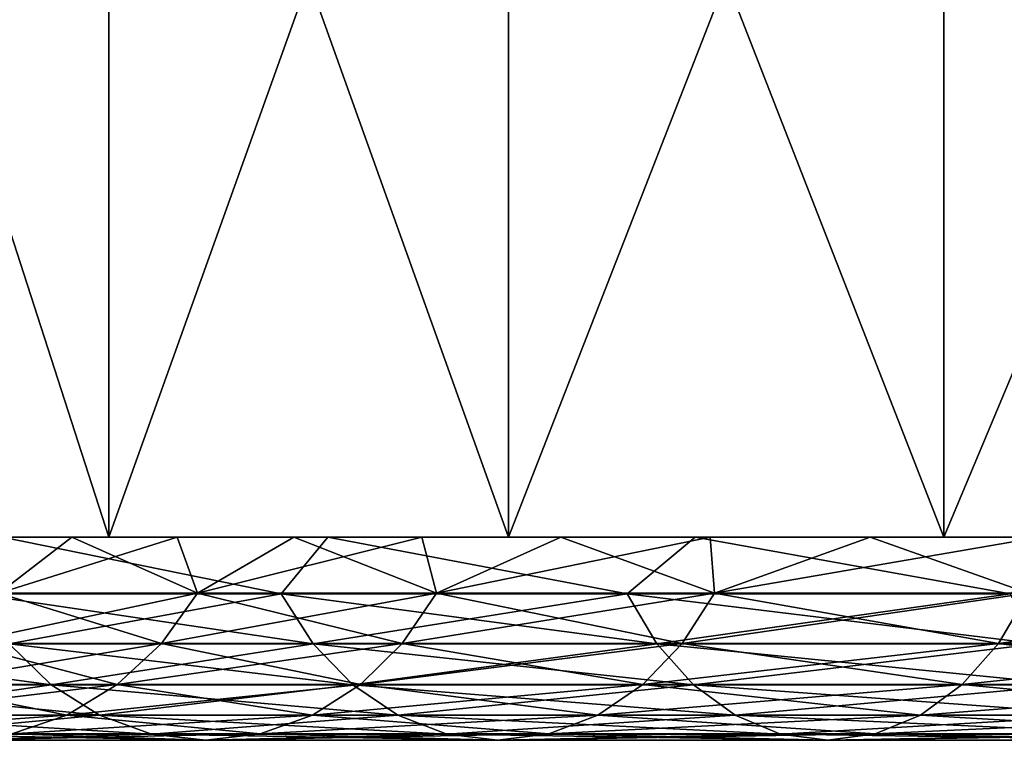
# Model space of a CAD drawing. Units: millimetres. Extents: x -26 to 26, y -6 to 154.
# Drawn here: x -20 to -16, y -6 to -3 of the extents above; entities that cross this region are included whole.
import ezdxf

# ---------------------------------------------------------------- set-up
doc = ezdxf.new("R2010")
doc.units = ezdxf.units.MM
doc.header["$LTSCALE"] = 65.185185
for name, color, linetype in [('33', 7, 'CONTINUOUS'), ('34', 7, 'CONTINUOUS'), ('36', 7, 'CONTINUOUS'), ('42', 7, 'CONTINUOUS'), ('43', 7, 'CONTINUOUS'), ('44', 7, 'CONTINUOUS')]:
    doc.layers.add(name, color=color, linetype=linetype)

msp = doc.modelspace()

# ---------------------------------------------------------------- linework, layer by layer
at = {"layer": '33', "color": 7, "linetype": 'CONTINUOUS', "true_color": 0xaaaaaa}
for points in [[(-22.3197, -5, -13.3354), (-21.0344, -5, -15.2824), (-18.6962, -5, -14.7029), (-22.3197, -5, -13.3354)], [(-20.0091, -5, -12.8591), (-22.3197, -5, -13.3354), (-18.6962, -5, -14.7029), (-20.0091, -5, -12.8591)], [(-21.0344, -5, 15.2824), (-22.3197, -5, 13.3354), (-18.6962, -5, 14.7029), (-21.0344, -5, 15.2824)], [(-18.6962, -5, 14.7029), (-22.3197, -5, 13.3354), (-20.0091, -5, 12.8591), (-18.6962, -5, 14.7029)], [(-21.0344, -5, -15.2824), (-19.5799, -5, -17.1064), (-17.2139, -5, -16.4135), (-21.0344, -5, -15.2824)], [(-18.6962, -5, -14.7029), (-21.0344, -5, -15.2824), (-17.2139, -5, -16.4135), (-18.6962, -5, -14.7029)], [(-19.5799, -5, 17.1064), (-21.0344, -5, 15.2824), (-17.2139, -5, 16.4135), (-19.5799, -5, 17.1064)], [(-17.2139, -5, 16.4135), (-21.0344, -5, 15.2824), (-18.6962, -5, 14.7029), (-17.2139, -5, 16.4135)], [(-19.5799, -5, -17.1064), (-17.9676, -5, -18.7927), (-15.5758, -5, -17.9754), (-19.5799, -5, -17.1064)], [(-17.2139, -5, -16.4135), (-19.5799, -5, -17.1064), (-15.5758, -5, -17.9754), (-17.2139, -5, -16.4135)], [(-17.9676, -5, 18.7927), (-19.5799, -5, 17.1064), (-15.5758, -5, 17.9754), (-17.9676, -5, 18.7927)], [(-15.5758, -5, 17.9754), (-19.5799, -5, 17.1064), (-17.2139, -5, 16.4135), (-15.5758, -5, 17.9754)], [(-17.9676, -5, -18.7927), (-16.2107, -5, -20.3276), (-13.7966, -5, -19.3746), (-17.9676, -5, -18.7927)], [(-15.5758, -5, -17.9754), (-17.9676, -5, -18.7927), (-13.7966, -5, -19.3746), (-15.5758, -5, -17.9754)], [(-16.2107, -5, 20.3276), (-17.9676, -5, 18.7927), (-13.7966, -5, 19.3746), (-16.2107, -5, 20.3276)], [(-13.7966, -5, 19.3746), (-17.9676, -5, 18.7927), (-15.5758, -5, 17.9754), (-13.7966, -5, 19.3746)], [(-16.2107, -5, -20.3276), (-14.3233, -5, -21.6989), (-11.8924, -5, -20.5983), (-16.2107, -5, -20.3276)], [(-13.7966, -5, -19.3746), (-16.2107, -5, -20.3276), (-11.8924, -5, -20.5983), (-13.7966, -5, -19.3746)], [(-14.3233, -5, 21.6989), (-16.2107, -5, 20.3276), (-9.8806, -5, 21.6355), (-14.3233, -5, 21.6989)], [(-9.8806, -5, 21.6355), (-16.2107, -5, 20.3276), (-11.8924, -5, 20.5983), (-9.8806, -5, 21.6355)], [(-11.8924, -5, 20.5983), (-16.2107, -5, 20.3276), (-13.7966, -5, 19.3746), (-11.8924, -5, 20.5983)]]:
    msp.add_3dface(points, dxfattribs=at)
at = {"layer": '34', "color": 7, "linetype": 'CONTINUOUS', "true_color": 0xaaaaaa}
for points in [[(-21.0344, -5, 15.2824), (-19.5799, -5, 17.1064), (-21.0344, -0.5, 15.2824), (-21.0344, -5, 15.2824)], [(-21.0344, -0.5, 15.2824), (-19.5799, -5, 17.1064), (-19.5799, -0.5, 17.1064), (-21.0344, -0.5, 15.2824)], [(-19.5799, -5, 17.1064), (-17.9676, -5, 18.7927), (-19.5799, -0.5, 17.1064), (-19.5799, -5, 17.1064)], [(-19.5799, -0.5, 17.1064), (-17.9676, -5, 18.7927), (-17.9676, -0.5, 18.7927), (-19.5799, -0.5, 17.1064)], [(-17.9676, -5, 18.7927), (-16.2107, -5, 20.3276), (-17.9676, -0.5, 18.7927), (-17.9676, -5, 18.7927)], [(-17.9676, -0.5, 18.7927), (-16.2107, -5, 20.3276), (-16.2107, -0.5, 20.3276), (-17.9676, -0.5, 18.7927)], [(-16.2107, -5, 20.3276), (-14.3233, -5, 21.6989), (-16.2107, -0.5, 20.3276), (-16.2107, -5, 20.3276)], [(-16.2107, -0.5, 20.3276), (-14.3233, -5, 21.6989), (-14.3233, -0.5, 21.6989), (-16.2107, -0.5, 20.3276)]]:
    msp.add_3dface(points, dxfattribs=at)
at = {"layer": '36', "color": 7, "linetype": 'CONTINUOUS', "true_color": 0xaaaaaa}
for points in [[(-19.5799, -5, -17.1064), (-21.0344, -5, -15.2824), (-19.5799, -0.5, -17.1064), (-19.5799, -5, -17.1064)], [(-19.5799, -0.5, -17.1064), (-21.0344, -5, -15.2824), (-21.0344, -0.5, -15.2824), (-19.5799, -0.5, -17.1064)], [(-17.9676, -5, -18.7927), (-19.5799, -5, -17.1064), (-17.9676, -0.5, -18.7927), (-17.9676, -5, -18.7927)], [(-17.9676, -0.5, -18.7927), (-19.5799, -5, -17.1064), (-19.5799, -0.5, -17.1064), (-17.9676, -0.5, -18.7927)], [(-16.2107, -5, -20.3276), (-17.9676, -5, -18.7927), (-16.2107, -0.5, -20.3276), (-16.2107, -5, -20.3276)], [(-16.2107, -0.5, -20.3276), (-17.9676, -5, -18.7927), (-17.9676, -0.5, -18.7927), (-16.2107, -0.5, -20.3276)], [(-14.3233, -5, -21.6989), (-16.2107, -5, -20.3276), (-14.3233, -0.5, -21.6989), (-14.3233, -5, -21.6989)], [(-14.3233, -0.5, -21.6989), (-16.2107, -5, -20.3276), (-16.2107, -0.5, -20.3276), (-14.3233, -0.5, -21.6989)]]:
    msp.add_3dface(points, dxfattribs=at)
at = {"layer": '42', "color": 7, "linetype": 'CONTINUOUS', "true_color": 0xaaaaaa}
for points in [[(-21.3294, -5, 1.0478), (-21.3551, -5), (21.3294, -5, 1.0478), (-21.3294, -5, 1.0478)], [(21.3294, -5, 1.0478), (-21.3551, -5), (21.3551, -5), (21.3294, -5, 1.0478)], [(21.3551, -5), (-21.3551, -5), (-21.3294, -5, -1.0478), (21.3551, -5)], [(-21.2523, -5, 2.0932), (-21.3294, -5, 1.0478), (21.2523, -5, 2.0932), (-21.2523, -5, 2.0932)], [(21.2523, -5, 2.0932), (-21.3294, -5, 1.0478), (21.3294, -5, 1.0478), (21.2523, -5, 2.0932)], [(21.3294, -5, -1.0478), (21.3551, -5), (-21.3294, -5, -1.0478), (21.3294, -5, -1.0478)], [(-21.2523, -5, -2.0932), (21.3294, -5, -1.0478), (-21.3294, -5, -1.0478), (-21.2523, -5, -2.0932)], [(-21.124, -5, 3.1334), (-21.2523, -5, 2.0932), (21.124, -5, 3.1334), (-21.124, -5, 3.1334)], [(21.124, -5, 3.1334), (-21.2523, -5, 2.0932), (21.2523, -5, 2.0932), (21.124, -5, 3.1334)], [(21.2523, -5, -2.0932), (21.3294, -5, -1.0478), (-21.2523, -5, -2.0932), (21.2523, -5, -2.0932)], [(-21.124, -5, -3.1334), (21.2523, -5, -2.0932), (-21.2523, -5, -2.0932), (-21.124, -5, -3.1334)], [(-20.9448, -5, 4.1662), (-21.124, -5, 3.1334), (20.9448, -5, 4.1662), (-20.9448, -5, 4.1662)], [(20.9448, -5, 4.1662), (-21.124, -5, 3.1334), (21.124, -5, 3.1334), (20.9448, -5, 4.1662)], [(21.124, -5, -3.1334), (21.2523, -5, -2.0932), (-21.124, -5, -3.1334), (21.124, -5, -3.1334)], [(-20.9448, -5, -4.1662), (21.124, -5, -3.1334), (-21.124, -5, -3.1334), (-20.9448, -5, -4.1662)], [(-20.7151, -5, 5.1889), (-20.9448, -5, 4.1662), (20.7151, -5, 5.1889), (-20.7151, -5, 5.1889)], [(20.7151, -5, 5.1889), (-20.9448, -5, 4.1662), (20.9448, -5, 4.1662), (20.7151, -5, 5.1889)], [(20.9448, -5, -4.1662), (21.124, -5, -3.1334), (-20.9448, -5, -4.1662), (20.9448, -5, -4.1662)], [(-20.7151, -5, -5.1889), (20.9448, -5, -4.1662), (-20.9448, -5, -4.1662), (-20.7151, -5, -5.1889)], [(-20.4356, -5, 6.199), (-20.7151, -5, 5.1889), (20.4356, -5, 6.199), (-20.4356, -5, 6.199)], [(20.4356, -5, 6.199), (-20.7151, -5, 5.1889), (20.7151, -5, 5.1889), (20.4356, -5, 6.199)], [(20.7151, -5, -5.1889), (20.9448, -5, -4.1662), (-20.7151, -5, -5.1889), (20.7151, -5, -5.1889)], [(-20.4356, -5, -6.199), (20.7151, -5, -5.1889), (-20.7151, -5, -5.1889), (-20.4356, -5, -6.199)], [(-20.1068, -5, 7.1943), (-20.4356, -5, 6.199), (20.1068, -5, 7.1943), (-20.1068, -5, 7.1943)], [(20.1068, -5, 7.1943), (-20.4356, -5, 6.199), (20.4356, -5, 6.199), (20.1068, -5, 7.1943)], [(20.4356, -5, -6.199), (20.7151, -5, -5.1889), (-20.4356, -5, -6.199), (20.4356, -5, -6.199)], [(-20.1068, -5, -7.1943), (20.4356, -5, -6.199), (-20.4356, -5, -6.199), (-20.1068, -5, -7.1943)], [(-19.7295, -5, 8.1723), (-20.1068, -5, 7.1943), (19.7295, -5, 8.1723), (-19.7295, -5, 8.1723)], [(19.7295, -5, 8.1723), (-20.1068, -5, 7.1943), (20.1068, -5, 7.1943), (19.7295, -5, 8.1723)], [(20.1068, -5, -7.1943), (20.4356, -5, -6.199), (-20.1068, -5, -7.1943), (20.1068, -5, -7.1943)], [(-19.7295, -5, -8.1723), (20.1068, -5, -7.1943), (-20.1068, -5, -7.1943), (-19.7295, -5, -8.1723)], [(-19.3048, -5, 9.1305), (-19.7295, -5, 8.1723), (19.3048, -5, 9.1305), (-19.3048, -5, 9.1305)], [(19.3048, -5, 9.1305), (-19.7295, -5, 8.1723), (19.7295, -5, 8.1723), (19.3048, -5, 9.1305)], [(19.7295, -5, -8.1723), (20.1068, -5, -7.1943), (-19.7295, -5, -8.1723), (19.7295, -5, -8.1723)], [(-19.3048, -5, -9.1305), (19.7295, -5, -8.1723), (-19.7295, -5, -8.1723), (-19.3048, -5, -9.1305)], [(-18.8335, -5, 10.0667), (-19.3048, -5, 9.1305), (18.8335, -5, 10.0667), (-18.8335, -5, 10.0667)], [(18.8335, -5, 10.0667), (-19.3048, -5, 9.1305), (19.3048, -5, 9.1305), (18.8335, -5, 10.0667)], [(19.3048, -5, -9.1305), (19.7295, -5, -8.1723), (-19.3048, -5, -9.1305), (19.3048, -5, -9.1305)], [(-18.8335, -5, -10.0667), (19.3048, -5, -9.1305), (-19.3048, -5, -9.1305), (-18.8335, -5, -10.0667)], [(-18.3169, -5, 10.9787), (-18.8335, -5, 10.0667), (18.3169, -5, 10.9787), (-18.3169, -5, 10.9787)], [(18.3169, -5, 10.9787), (-18.8335, -5, 10.0667), (18.8335, -5, 10.0667), (18.3169, -5, 10.9787)], [(18.8335, -5, -10.0667), (19.3048, -5, -9.1305), (-18.8335, -5, -10.0667), (18.8335, -5, -10.0667)], [(-18.3169, -5, -10.9787), (18.8335, -5, -10.0667), (-18.8335, -5, -10.0667), (-18.3169, -5, -10.9787)], [(-17.7561, -5, 11.8642), (-18.3169, -5, 10.9787), (17.7561, -5, 11.8642), (-17.7561, -5, 11.8642)], [(17.7561, -5, 11.8642), (-18.3169, -5, 10.9787), (18.3169, -5, 10.9787), (17.7561, -5, 11.8642)], [(18.3169, -5, -10.9787), (18.8335, -5, -10.0667), (-18.3169, -5, -10.9787), (18.3169, -5, -10.9787)], [(-17.7561, -5, -11.8642), (18.3169, -5, -10.9787), (-18.3169, -5, -10.9787), (-17.7561, -5, -11.8642)], [(-17.1526, -5, 12.7212), (-17.7561, -5, 11.8642), (17.1526, -5, 12.7212), (-17.1526, -5, 12.7212)], [(17.1526, -5, 12.7212), (-17.7561, -5, 11.8642), (17.7561, -5, 11.8642), (17.1526, -5, 12.7212)], [(17.7561, -5, -11.8642), (18.3169, -5, -10.9787), (-17.7561, -5, -11.8642), (17.7561, -5, -11.8642)], [(-17.1526, -5, -12.7212), (17.7561, -5, -11.8642), (-17.7561, -5, -11.8642), (-17.1526, -5, -12.7212)], [(-16.5077, -5, 13.5475), (-17.1526, -5, 12.7212), (16.5077, -5, 13.5475), (-16.5077, -5, 13.5475)], [(16.5077, -5, 13.5475), (-17.1526, -5, 12.7212), (17.1526, -5, 12.7212), (16.5077, -5, 13.5475)], [(17.1526, -5, -12.7212), (17.7561, -5, -11.8642), (-17.1526, -5, -12.7212), (17.1526, -5, -12.7212)], [(-16.5077, -5, -13.5475), (17.1526, -5, -12.7212), (-17.1526, -5, -12.7212), (-16.5077, -5, -13.5475)], [(-15.8231, -5, 14.3412), (-16.5077, -5, 13.5475), (15.8231, -5, 14.3412), (-15.8231, -5, 14.3412)], [(15.8231, -5, 14.3412), (-16.5077, -5, 13.5475), (16.5077, -5, 13.5475), (15.8231, -5, 14.3412)], [(16.5077, -5, -13.5475), (17.1526, -5, -12.7212), (-16.5077, -5, -13.5475), (16.5077, -5, -13.5475)], [(-15.8231, -5, -14.3412), (16.5077, -5, -13.5475), (-16.5077, -5, -13.5475), (-15.8231, -5, -14.3412)]]:
    msp.add_3dface(points, dxfattribs=at)
at = {"layer": '43', "color": 7, "linetype": 'CONTINUOUS', "true_color": 0x323232}
for points in [[(-20.1203, -5.2293, -12.4579), (-20.0091, -5, -12.8591), (-18.885, -5.2293, -14.2613), (-20.1203, -5.2293, -12.4579)], [(-19.7295, -5, -8.1723), (-20.1068, -5, -7.1943), (-20.0237, -5.2271, -7.7572), (-19.7295, -5, -8.1723)], [(-19.2225, -5.2271, -9.5717), (-19.7295, -5, -8.1723), (-20.0237, -5.2271, -7.7572), (-19.2225, -5.2271, -9.5717)], [(-20.0091, -5, -12.8591), (-18.6962, -5, -14.7029), (-18.885, -5.2293, -14.2613), (-20.0091, -5, -12.8591)], [(-19.3048, -5, -9.1305), (-19.7295, -5, -8.1723), (-19.2225, -5.2271, -9.5717), (-19.3048, -5, -9.1305)], [(-18.8335, -5, -10.0667), (-19.3048, -5, -9.1305), (-19.2225, -5.2271, -9.5717), (-18.8335, -5, -10.0667)], [(-18.2573, -5.2271, -11.3045), (-18.8335, -5, -10.0667), (-19.2225, -5.2271, -9.5717), (-18.2573, -5.2271, -11.3045)], [(-18.885, -5.2293, -14.2613), (-18.6962, -5, -14.7029), (-17.4885, -5.2293, -15.9429), (-18.885, -5.2293, -14.2613)], [(-18.3169, -5, -10.9787), (-18.8335, -5, -10.0667), (-18.2573, -5.2271, -11.3045), (-18.3169, -5, -10.9787)], [(-18.6962, -5, -14.7029), (-17.2139, -5, -16.4135), (-17.4885, -5.2293, -15.9429), (-18.6962, -5, -14.7029)], [(-17.7561, -5, -11.8642), (-18.3169, -5, -10.9787), (-18.2573, -5.2271, -11.3045), (-17.7561, -5, -11.8642)], [(-17.1364, -5.2271, -12.9408), (-17.7561, -5, -11.8642), (-18.2573, -5.2271, -11.3045), (-17.1364, -5.2271, -12.9408)], [(-17.1526, -5, -12.7212), (-17.7561, -5, -11.8642), (-17.1364, -5.2271, -12.9408), (-17.1526, -5, -12.7212)], [(-17.4885, -5.2293, -15.9429), (-17.2139, -5, -16.4135), (-15.9429, -5.2293, -17.4885), (-17.4885, -5.2293, -15.9429)], [(-17.2139, -5, -16.4135), (-15.5758, -5, -17.9754), (-15.9429, -5.2293, -17.4885), (-17.2139, -5, -16.4135)], [(-16.5077, -5, -13.5475), (-17.1526, -5, -12.7212), (-17.1364, -5.2271, -12.9408), (-16.5077, -5, -13.5475)], [(-15.8693, -5.2271, -14.4668), (-16.5077, -5, -13.5475), (-17.1364, -5.2271, -12.9408), (-15.8693, -5.2271, -14.4668)], [(-15.8231, -5, -14.3412), (-16.5077, -5, -13.5475), (-15.8693, -5.2271, -14.4668), (-15.8231, -5, -14.3412)], [(-19.368, -5.4289, -9.6441), (-20.0237, -5.2271, -7.7572), (-20.1753, -5.4289, -7.8159), (-19.368, -5.4289, -9.6441)], [(-20.1203, -5.2293, -12.4579), (-18.885, -5.2293, -14.2613), (-19.9817, -5.4307, -12.3721), (-20.1203, -5.2293, -12.4579)], [(-19.2225, -5.2271, -9.5717), (-20.0237, -5.2271, -7.7572), (-19.368, -5.4289, -9.6441), (-19.2225, -5.2271, -9.5717)], [(-18.885, -5.2293, -14.2613), (-18.7549, -5.4307, -14.163), (-19.9817, -5.4307, -12.3721), (-18.885, -5.2293, -14.2613)], [(-18.3956, -5.4289, -11.39), (-19.2225, -5.2271, -9.5717), (-19.368, -5.4289, -9.6441), (-18.3956, -5.4289, -11.39)], [(-18.2573, -5.2271, -11.3045), (-19.2225, -5.2271, -9.5717), (-18.3956, -5.4289, -11.39), (-18.2573, -5.2271, -11.3045)], [(-18.885, -5.2293, -14.2613), (-17.4885, -5.2293, -15.9429), (-18.7549, -5.4307, -14.163), (-18.885, -5.2293, -14.2613)], [(-17.4885, -5.2293, -15.9429), (-17.3681, -5.4307, -15.8331), (-18.7549, -5.4307, -14.163), (-17.4885, -5.2293, -15.9429)], [(-17.2661, -5.4289, -13.0388), (-18.2573, -5.2271, -11.3045), (-18.3956, -5.4289, -11.39), (-17.2661, -5.4289, -13.0388)], [(-17.1364, -5.2271, -12.9408), (-18.2573, -5.2271, -11.3045), (-17.2661, -5.4289, -13.0388), (-17.1364, -5.2271, -12.9408)], [(-17.4885, -5.2293, -15.9429), (-15.9429, -5.2293, -17.4885), (-17.3681, -5.4307, -15.8331), (-17.4885, -5.2293, -15.9429)], [(-15.9429, -5.2293, -17.4885), (-15.8331, -5.4307, -17.3681), (-17.3681, -5.4307, -15.8331), (-15.9429, -5.2293, -17.4885)], [(-15.9894, -5.4289, -14.5763), (-17.1364, -5.2271, -12.9408), (-17.2661, -5.4289, -13.0388), (-15.9894, -5.4289, -14.5763)], [(-15.8693, -5.2271, -14.4668), (-17.1364, -5.2271, -12.9408), (-15.9894, -5.4289, -14.5763), (-15.8693, -5.2271, -14.4668)], [(-14.5763, -5.4289, -15.9894), (-15.8693, -5.2271, -14.4668), (-15.9894, -5.4289, -14.5763), (-14.5763, -5.4289, -15.9894)], [(-19.8121, -5.5961, -12.2672), (-20.8595, -5.5961, -10.3868), (-19.9817, -5.4307, -12.3721), (-19.8121, -5.5961, -12.2672)], [(-19.5463, -5.5947, -9.7329), (-20.1753, -5.4289, -7.8159), (-20.3609, -5.5947, -7.8879), (-19.5463, -5.5947, -9.7329)], [(-19.368, -5.4289, -9.6441), (-20.1753, -5.4289, -7.8159), (-19.5463, -5.5947, -9.7329), (-19.368, -5.4289, -9.6441)], [(-18.7549, -5.4307, -14.163), (-19.8121, -5.5961, -12.2672), (-19.9817, -5.4307, -12.3721), (-18.7549, -5.4307, -14.163)], [(-18.5957, -5.5961, -14.0429), (-19.8121, -5.5961, -12.2672), (-18.7549, -5.4307, -14.163), (-18.5957, -5.5961, -14.0429)], [(-18.5648, -5.5947, -11.4949), (-19.368, -5.4289, -9.6441), (-19.5463, -5.5947, -9.7329), (-18.5648, -5.5947, -11.4949)], [(-18.3956, -5.4289, -11.39), (-19.368, -5.4289, -9.6441), (-18.5648, -5.5947, -11.4949), (-18.3956, -5.4289, -11.39)], [(-17.3681, -5.4307, -15.8331), (-18.5957, -5.5961, -14.0429), (-18.7549, -5.4307, -14.163), (-17.3681, -5.4307, -15.8331)], [(-17.2207, -5.5961, -15.6988), (-18.5957, -5.5961, -14.0429), (-17.3681, -5.4307, -15.8331), (-17.2207, -5.5961, -15.6988)], [(-17.425, -5.5947, -13.1588), (-18.3956, -5.4289, -11.39), (-18.5648, -5.5947, -11.4949), (-17.425, -5.5947, -13.1588)], [(-17.2661, -5.4289, -13.0388), (-18.3956, -5.4289, -11.39), (-17.425, -5.5947, -13.1588), (-17.2661, -5.4289, -13.0388)], [(-16.1366, -5.5947, -14.7104), (-17.2661, -5.4289, -13.0388), (-17.425, -5.5947, -13.1588), (-16.1366, -5.5947, -14.7104)], [(-15.8331, -5.4307, -17.3681), (-17.2207, -5.5961, -15.6988), (-17.3681, -5.4307, -15.8331), (-15.8331, -5.4307, -17.3681)], [(-15.9894, -5.4289, -14.5763), (-17.2661, -5.4289, -13.0388), (-16.1366, -5.5947, -14.7104), (-15.9894, -5.4289, -14.5763)], [(-15.6988, -5.5961, -17.2207), (-17.2207, -5.5961, -15.6988), (-15.8331, -5.4307, -17.3681), (-15.6988, -5.5961, -17.2207)], [(-14.7104, -5.5947, -16.1366), (-15.9894, -5.4289, -14.5763), (-16.1366, -5.5947, -14.7104), (-14.7104, -5.5947, -16.1366)], [(-14.5763, -5.4289, -15.9894), (-15.9894, -5.4289, -14.5763), (-14.7104, -5.5947, -16.1366), (-14.5763, -5.4289, -15.9894)], [(-19.8121, -5.5961, -12.2672), (-20.6553, -5.719, -10.2851), (-20.8595, -5.5961, -10.3868), (-19.8121, -5.5961, -12.2672)], [(-19.6182, -5.719, -12.1471), (-20.6553, -5.719, -10.2851), (-19.8121, -5.5961, -12.2672), (-19.6182, -5.719, -12.1471)], [(-19.7502, -5.718, -9.8344), (-20.3609, -5.5947, -7.8879), (-20.5734, -5.718, -7.9702), (-19.7502, -5.718, -9.8344)], [(-19.5463, -5.5947, -9.7329), (-20.3609, -5.5947, -7.8879), (-19.7502, -5.718, -9.8344), (-19.5463, -5.5947, -9.7329)], [(-18.5957, -5.5961, -14.0429), (-19.6182, -5.719, -12.1471), (-19.8121, -5.5961, -12.2672), (-18.5957, -5.5961, -14.0429)], [(-18.7586, -5.718, -11.6148), (-19.5463, -5.5947, -9.7329), (-19.7502, -5.718, -9.8344), (-18.7586, -5.718, -11.6148)], [(-18.4137, -5.719, -13.9054), (-19.6182, -5.719, -12.1471), (-18.5957, -5.5961, -14.0429), (-18.4137, -5.719, -13.9054)], [(-18.5648, -5.5947, -11.4949), (-19.5463, -5.5947, -9.7329), (-18.7586, -5.718, -11.6148), (-18.5648, -5.5947, -11.4949)], [(-17.6069, -5.718, -13.2961), (-18.5648, -5.5947, -11.4949), (-18.7586, -5.718, -11.6148), (-17.6069, -5.718, -13.2961)], [(-17.2207, -5.5961, -15.6988), (-18.4137, -5.719, -13.9054), (-18.5957, -5.5961, -14.0429), (-17.2207, -5.5961, -15.6988)], [(-17.425, -5.5947, -13.1588), (-18.5648, -5.5947, -11.4949), (-17.6069, -5.718, -13.2961), (-17.425, -5.5947, -13.1588)], [(-17.0522, -5.719, -15.5451), (-18.4137, -5.719, -13.9054), (-17.2207, -5.5961, -15.6988), (-17.0522, -5.719, -15.5451)], [(-16.3049, -5.718, -14.8639), (-17.425, -5.5947, -13.1588), (-17.6069, -5.718, -13.2961), (-16.3049, -5.718, -14.8639)], [(-16.1366, -5.5947, -14.7104), (-17.425, -5.5947, -13.1588), (-16.3049, -5.718, -14.8639), (-16.1366, -5.5947, -14.7104)], [(-15.6988, -5.5961, -17.2207), (-17.0522, -5.719, -15.5451), (-17.2207, -5.5961, -15.6988), (-15.6988, -5.5961, -17.2207)], [(-15.5451, -5.719, -17.0522), (-17.0522, -5.719, -15.5451), (-15.6988, -5.5961, -17.2207), (-15.5451, -5.719, -17.0522)], [(-14.8639, -5.718, -16.3049), (-16.1366, -5.5947, -14.7104), (-16.3049, -5.718, -14.8639), (-14.8639, -5.718, -16.3049)], [(-14.7104, -5.5947, -16.1366), (-16.1366, -5.5947, -14.7104), (-14.8639, -5.718, -16.3049), (-14.7104, -5.5947, -16.1366)], [(-19.6182, -5.719, -12.1471), (-20.4335, -5.7946, -10.1747), (-20.6553, -5.719, -10.2851), (-19.6182, -5.719, -12.1471)], [(-19.7502, -5.718, -9.8344), (-20.5734, -5.718, -7.9702), (-19.9719, -5.7941, -9.9448), (-19.7502, -5.718, -9.8344)], [(-19.4075, -5.7946, -12.0166), (-20.4335, -5.7946, -10.1747), (-19.6182, -5.719, -12.1471), (-19.4075, -5.7946, -12.0166)], [(-18.9691, -5.7941, -11.7452), (-19.7502, -5.718, -9.8344), (-19.9719, -5.7941, -9.9448), (-18.9691, -5.7941, -11.7452)], [(-18.7586, -5.718, -11.6148), (-19.7502, -5.718, -9.8344), (-18.9691, -5.7941, -11.7452), (-18.7586, -5.718, -11.6148)], [(-18.4137, -5.719, -13.9054), (-19.4075, -5.7946, -12.0166), (-19.6182, -5.719, -12.1471), (-18.4137, -5.719, -13.9054)], [(-18.216, -5.7946, -13.7561), (-19.4075, -5.7946, -12.0166), (-18.4137, -5.719, -13.9054), (-18.216, -5.7946, -13.7561)], [(-17.8045, -5.7941, -13.4453), (-18.7586, -5.718, -11.6148), (-18.9691, -5.7941, -11.7452), (-17.8045, -5.7941, -13.4453)], [(-17.6069, -5.718, -13.2961), (-18.7586, -5.718, -11.6148), (-17.8045, -5.7941, -13.4453), (-17.6069, -5.718, -13.2961)], [(-17.0522, -5.719, -15.5451), (-18.216, -5.7946, -13.7561), (-18.4137, -5.719, -13.9054), (-17.0522, -5.719, -15.5451)], [(-16.869, -5.7946, -15.3781), (-18.216, -5.7946, -13.7561), (-17.0522, -5.719, -15.5451), (-16.869, -5.7946, -15.3781)], [(-16.488, -5.7941, -15.0308), (-17.6069, -5.718, -13.2961), (-17.8045, -5.7941, -13.4453), (-16.488, -5.7941, -15.0308)], [(-16.3049, -5.718, -14.8639), (-17.6069, -5.718, -13.2961), (-16.488, -5.7941, -15.0308), (-16.3049, -5.718, -14.8639)], [(-15.5451, -5.719, -17.0522), (-16.869, -5.7946, -15.3781), (-17.0522, -5.719, -15.5451), (-15.5451, -5.719, -17.0522)], [(-15.3781, -5.7946, -16.869), (-16.869, -5.7946, -15.3781), (-15.5451, -5.719, -17.0522), (-15.3781, -5.7946, -16.869)], [(-15.0308, -5.7941, -16.488), (-16.3049, -5.718, -14.8639), (-16.488, -5.7941, -15.0308), (-15.0308, -5.7941, -16.488)], [(-14.8639, -5.718, -16.3049), (-16.3049, -5.718, -14.8639), (-15.0308, -5.7941, -16.488), (-14.8639, -5.718, -16.3049)], [(-19.4075, -5.7946, -12.0166), (-20.2027, -5.82, -10.0597), (-20.4335, -5.7946, -10.1747), (-19.4075, -5.7946, -12.0166)], [(-19.1883, -5.82, -11.8809), (-19.9719, -5.7941, -9.9448), (-20.2027, -5.82, -10.0597), (-19.1883, -5.82, -11.8809)], [(-19.1883, -5.82, -11.8809), (-20.2027, -5.82, -10.0597), (-19.4075, -5.7946, -12.0166), (-19.1883, -5.82, -11.8809)], [(-18.9691, -5.7941, -11.7452), (-19.9719, -5.7941, -9.9448), (-19.1883, -5.82, -11.8809), (-18.9691, -5.7941, -11.7452)], [(-18.216, -5.7946, -13.7561), (-19.1883, -5.82, -11.8809), (-19.4075, -5.7946, -12.0166), (-18.216, -5.7946, -13.7561)], [(-18.0102, -5.82, -13.6007), (-18.9691, -5.7941, -11.7452), (-19.1883, -5.82, -11.8809), (-18.0102, -5.82, -13.6007)], [(-18.0102, -5.82, -13.6007), (-19.1883, -5.82, -11.8809), (-18.216, -5.7946, -13.7561), (-18.0102, -5.82, -13.6007)], [(-17.8045, -5.7941, -13.4453), (-18.9691, -5.7941, -11.7452), (-18.0102, -5.82, -13.6007), (-17.8045, -5.7941, -13.4453)], [(-16.869, -5.7946, -15.3781), (-18.0102, -5.82, -13.6007), (-18.216, -5.7946, -13.7561), (-16.869, -5.7946, -15.3781)], [(-16.6785, -5.82, -15.2044), (-17.8045, -5.7941, -13.4453), (-18.0102, -5.82, -13.6007), (-16.6785, -5.82, -15.2044)], [(-16.6785, -5.82, -15.2044), (-18.0102, -5.82, -13.6007), (-16.869, -5.7946, -15.3781), (-16.6785, -5.82, -15.2044)], [(-16.488, -5.7941, -15.0308), (-17.8045, -5.7941, -13.4453), (-16.6785, -5.82, -15.2044), (-16.488, -5.7941, -15.0308)], [(-15.3781, -5.7946, -16.869), (-16.6785, -5.82, -15.2044), (-16.869, -5.7946, -15.3781), (-15.3781, -5.7946, -16.869)], [(-15.2044, -5.82, -16.6785), (-16.488, -5.7941, -15.0308), (-16.6785, -5.82, -15.2044), (-15.2044, -5.82, -16.6785)], [(-15.2044, -5.82, -16.6785), (-16.6785, -5.82, -15.2044), (-15.3781, -5.7946, -16.869), (-15.2044, -5.82, -16.6785)], [(-15.0308, -5.7941, -16.488), (-16.488, -5.7941, -15.0308), (-15.2044, -5.82, -16.6785), (-15.0308, -5.7941, -16.488)]]:
    msp.add_3dface(points, dxfattribs=at)
at = {"layer": '44', "color": 7, "linetype": 'CONTINUOUS', "true_color": 0x323232}
for points in [[(-18.885, -5.2293, 14.2613), (-20.0091, -5, 12.8591), (-20.1203, -5.2293, 12.4579), (-18.885, -5.2293, 14.2613)], [(-20.1068, -5, 7.1943), (-19.7295, -5, 8.1723), (-20.0237, -5.2271, 7.7572), (-20.1068, -5, 7.1943)], [(-19.7295, -5, 8.1723), (-19.3048, -5, 9.1305), (-20.0237, -5.2271, 7.7572), (-19.7295, -5, 8.1723)], [(-19.3048, -5, 9.1305), (-19.2225, -5.2271, 9.5717), (-20.0237, -5.2271, 7.7572), (-19.3048, -5, 9.1305)], [(-18.6962, -5, 14.7029), (-20.0091, -5, 12.8591), (-18.885, -5.2293, 14.2613), (-18.6962, -5, 14.7029)], [(-19.3048, -5, 9.1305), (-18.8335, -5, 10.0667), (-19.2225, -5.2271, 9.5717), (-19.3048, -5, 9.1305)], [(-18.8335, -5, 10.0667), (-18.3169, -5, 10.9787), (-19.2225, -5.2271, 9.5717), (-18.8335, -5, 10.0667)], [(-18.3169, -5, 10.9787), (-18.2573, -5.2271, 11.3045), (-19.2225, -5.2271, 9.5717), (-18.3169, -5, 10.9787)], [(-17.4885, -5.2293, 15.9429), (-18.6962, -5, 14.7029), (-18.885, -5.2293, 14.2613), (-17.4885, -5.2293, 15.9429)], [(-17.2139, -5, 16.4135), (-18.6962, -5, 14.7029), (-17.4885, -5.2293, 15.9429), (-17.2139, -5, 16.4135)], [(-18.3169, -5, 10.9787), (-17.7561, -5, 11.8642), (-18.2573, -5.2271, 11.3045), (-18.3169, -5, 10.9787)], [(-17.7561, -5, 11.8642), (-17.1526, -5, 12.7212), (-18.2573, -5.2271, 11.3045), (-17.7561, -5, 11.8642)], [(-17.1526, -5, 12.7212), (-17.1364, -5.2271, 12.9408), (-18.2573, -5.2271, 11.3045), (-17.1526, -5, 12.7212)], [(-15.9429, -5.2293, 17.4885), (-17.2139, -5, 16.4135), (-17.4885, -5.2293, 15.9429), (-15.9429, -5.2293, 17.4885)], [(-15.5758, -5, 17.9754), (-17.2139, -5, 16.4135), (-15.9429, -5.2293, 17.4885), (-15.5758, -5, 17.9754)], [(-17.1526, -5, 12.7212), (-16.5077, -5, 13.5475), (-17.1364, -5.2271, 12.9408), (-17.1526, -5, 12.7212)], [(-16.5077, -5, 13.5475), (-15.8231, -5, 14.3412), (-17.1364, -5.2271, 12.9408), (-16.5077, -5, 13.5475)], [(-15.8231, -5, 14.3412), (-15.8693, -5.2271, 14.4668), (-17.1364, -5.2271, 12.9408), (-15.8231, -5, 14.3412)], [(-19.2225, -5.2271, 9.5717), (-20.1753, -5.4289, 7.8159), (-20.0237, -5.2271, 7.7572), (-19.2225, -5.2271, 9.5717)], [(-19.368, -5.4289, 9.6441), (-20.1753, -5.4289, 7.8159), (-19.2225, -5.2271, 9.5717), (-19.368, -5.4289, 9.6441)], [(-18.885, -5.2293, 14.2613), (-20.1203, -5.2293, 12.4579), (-18.7549, -5.4307, 14.163), (-18.885, -5.2293, 14.2613)], [(-18.7549, -5.4307, 14.163), (-20.1203, -5.2293, 12.4579), (-19.9817, -5.4307, 12.3721), (-18.7549, -5.4307, 14.163)], [(-18.2573, -5.2271, 11.3045), (-19.368, -5.4289, 9.6441), (-19.2225, -5.2271, 9.5717), (-18.2573, -5.2271, 11.3045)], [(-18.3956, -5.4289, 11.39), (-19.368, -5.4289, 9.6441), (-18.2573, -5.2271, 11.3045), (-18.3956, -5.4289, 11.39)], [(-17.4885, -5.2293, 15.9429), (-18.885, -5.2293, 14.2613), (-17.3681, -5.4307, 15.8331), (-17.4885, -5.2293, 15.9429)], [(-17.3681, -5.4307, 15.8331), (-18.885, -5.2293, 14.2613), (-18.7549, -5.4307, 14.163), (-17.3681, -5.4307, 15.8331)], [(-17.1364, -5.2271, 12.9408), (-18.3956, -5.4289, 11.39), (-18.2573, -5.2271, 11.3045), (-17.1364, -5.2271, 12.9408)], [(-17.2661, -5.4289, 13.0388), (-18.3956, -5.4289, 11.39), (-17.1364, -5.2271, 12.9408), (-17.2661, -5.4289, 13.0388)], [(-15.9429, -5.2293, 17.4885), (-17.4885, -5.2293, 15.9429), (-15.8331, -5.4307, 17.3681), (-15.9429, -5.2293, 17.4885)], [(-15.8331, -5.4307, 17.3681), (-17.4885, -5.2293, 15.9429), (-17.3681, -5.4307, 15.8331), (-15.8331, -5.4307, 17.3681)], [(-15.8693, -5.2271, 14.4668), (-17.2661, -5.4289, 13.0388), (-17.1364, -5.2271, 12.9408), (-15.8693, -5.2271, 14.4668)], [(-15.9894, -5.4289, 14.5763), (-17.2661, -5.4289, 13.0388), (-15.8693, -5.2271, 14.4668), (-15.9894, -5.4289, 14.5763)], [(-14.5763, -5.4289, 15.9894), (-15.9894, -5.4289, 14.5763), (-14.4668, -5.2271, 15.8693), (-14.5763, -5.4289, 15.9894)], [(-14.4668, -5.2271, 15.8693), (-15.9894, -5.4289, 14.5763), (-15.8693, -5.2271, 14.4668), (-14.4668, -5.2271, 15.8693)], [(-19.9817, -5.4307, 12.3721), (-21.038, -5.4307, 10.4757), (-19.8121, -5.5961, 12.2672), (-19.9817, -5.4307, 12.3721)], [(-19.8121, -5.5961, 12.2672), (-21.038, -5.4307, 10.4757), (-20.8595, -5.5961, 10.3868), (-19.8121, -5.5961, 12.2672)], [(-19.5463, -5.5947, 9.7329), (-20.3609, -5.5947, 7.8879), (-19.368, -5.4289, 9.6441), (-19.5463, -5.5947, 9.7329)], [(-19.368, -5.4289, 9.6441), (-20.3609, -5.5947, 7.8879), (-20.1753, -5.4289, 7.8159), (-19.368, -5.4289, 9.6441)], [(-18.7549, -5.4307, 14.163), (-19.9817, -5.4307, 12.3721), (-18.5957, -5.5961, 14.0429), (-18.7549, -5.4307, 14.163)], [(-18.5957, -5.5961, 14.0429), (-19.9817, -5.4307, 12.3721), (-19.8121, -5.5961, 12.2672), (-18.5957, -5.5961, 14.0429)], [(-18.5648, -5.5947, 11.4949), (-19.5463, -5.5947, 9.7329), (-18.3956, -5.4289, 11.39), (-18.5648, -5.5947, 11.4949)], [(-18.3956, -5.4289, 11.39), (-19.5463, -5.5947, 9.7329), (-19.368, -5.4289, 9.6441), (-18.3956, -5.4289, 11.39)], [(-17.3681, -5.4307, 15.8331), (-18.7549, -5.4307, 14.163), (-17.2207, -5.5961, 15.6988), (-17.3681, -5.4307, 15.8331)], [(-17.2207, -5.5961, 15.6988), (-18.7549, -5.4307, 14.163), (-18.5957, -5.5961, 14.0429), (-17.2207, -5.5961, 15.6988)], [(-17.425, -5.5947, 13.1588), (-18.5648, -5.5947, 11.4949), (-17.2661, -5.4289, 13.0388), (-17.425, -5.5947, 13.1588)], [(-17.2661, -5.4289, 13.0388), (-18.5648, -5.5947, 11.4949), (-18.3956, -5.4289, 11.39), (-17.2661, -5.4289, 13.0388)], [(-16.1366, -5.5947, 14.7104), (-17.425, -5.5947, 13.1588), (-15.9894, -5.4289, 14.5763), (-16.1366, -5.5947, 14.7104)], [(-15.9894, -5.4289, 14.5763), (-17.425, -5.5947, 13.1588), (-17.2661, -5.4289, 13.0388), (-15.9894, -5.4289, 14.5763)], [(-15.8331, -5.4307, 17.3681), (-17.3681, -5.4307, 15.8331), (-15.6988, -5.5961, 17.2207), (-15.8331, -5.4307, 17.3681)], [(-15.6988, -5.5961, 17.2207), (-17.3681, -5.4307, 15.8331), (-17.2207, -5.5961, 15.6988), (-15.6988, -5.5961, 17.2207)], [(-14.7104, -5.5947, 16.1366), (-16.1366, -5.5947, 14.7104), (-14.5763, -5.4289, 15.9894), (-14.7104, -5.5947, 16.1366)], [(-14.5763, -5.4289, 15.9894), (-16.1366, -5.5947, 14.7104), (-15.9894, -5.4289, 14.5763), (-14.5763, -5.4289, 15.9894)], [(-19.8121, -5.5961, 12.2672), (-20.8595, -5.5961, 10.3868), (-19.6182, -5.719, 12.1471), (-19.8121, -5.5961, 12.2672)], [(-19.6182, -5.719, 12.1471), (-20.8595, -5.5961, 10.3868), (-20.6553, -5.719, 10.2851), (-19.6182, -5.719, 12.1471)], [(-19.7502, -5.718, 9.8344), (-20.5734, -5.718, 7.9702), (-19.5463, -5.5947, 9.7329), (-19.7502, -5.718, 9.8344)], [(-19.5463, -5.5947, 9.7329), (-20.5734, -5.718, 7.9702), (-20.3609, -5.5947, 7.8879), (-19.5463, -5.5947, 9.7329)], [(-18.5957, -5.5961, 14.0429), (-19.8121, -5.5961, 12.2672), (-18.4137, -5.719, 13.9054), (-18.5957, -5.5961, 14.0429)], [(-18.4137, -5.719, 13.9054), (-19.8121, -5.5961, 12.2672), (-19.6182, -5.719, 12.1471), (-18.4137, -5.719, 13.9054)], [(-18.7586, -5.718, 11.6148), (-19.7502, -5.718, 9.8344), (-18.5648, -5.5947, 11.4949), (-18.7586, -5.718, 11.6148)], [(-18.5648, -5.5947, 11.4949), (-19.7502, -5.718, 9.8344), (-19.5463, -5.5947, 9.7329), (-18.5648, -5.5947, 11.4949)], [(-17.6069, -5.718, 13.2961), (-18.7586, -5.718, 11.6148), (-17.425, -5.5947, 13.1588), (-17.6069, -5.718, 13.2961)], [(-17.425, -5.5947, 13.1588), (-18.7586, -5.718, 11.6148), (-18.5648, -5.5947, 11.4949), (-17.425, -5.5947, 13.1588)], [(-17.2207, -5.5961, 15.6988), (-18.5957, -5.5961, 14.0429), (-17.0522, -5.719, 15.5451), (-17.2207, -5.5961, 15.6988)], [(-17.0522, -5.719, 15.5451), (-18.5957, -5.5961, 14.0429), (-18.4137, -5.719, 13.9054), (-17.0522, -5.719, 15.5451)], [(-16.3049, -5.718, 14.8639), (-17.6069, -5.718, 13.2961), (-16.1366, -5.5947, 14.7104), (-16.3049, -5.718, 14.8639)], [(-16.1366, -5.5947, 14.7104), (-17.6069, -5.718, 13.2961), (-17.425, -5.5947, 13.1588), (-16.1366, -5.5947, 14.7104)], [(-15.6988, -5.5961, 17.2207), (-17.2207, -5.5961, 15.6988), (-15.5451, -5.719, 17.0522), (-15.6988, -5.5961, 17.2207)], [(-15.5451, -5.719, 17.0522), (-17.2207, -5.5961, 15.6988), (-17.0522, -5.719, 15.5451), (-15.5451, -5.719, 17.0522)], [(-14.8639, -5.718, 16.3049), (-16.3049, -5.718, 14.8639), (-14.7104, -5.5947, 16.1366), (-14.8639, -5.718, 16.3049)], [(-14.7104, -5.5947, 16.1366), (-16.3049, -5.718, 14.8639), (-16.1366, -5.5947, 14.7104), (-14.7104, -5.5947, 16.1366)], [(-19.9719, -5.7941, 9.9448), (-20.8043, -5.7941, 8.0596), (-19.7502, -5.718, 9.8344), (-19.9719, -5.7941, 9.9448)], [(-19.7502, -5.718, 9.8344), (-20.8043, -5.7941, 8.0596), (-20.5734, -5.718, 7.9702), (-19.7502, -5.718, 9.8344)], [(-19.6182, -5.719, 12.1471), (-20.6553, -5.719, 10.2851), (-19.4075, -5.7946, 12.0166), (-19.6182, -5.719, 12.1471)], [(-19.4075, -5.7946, 12.0166), (-20.6553, -5.719, 10.2851), (-20.4335, -5.7946, 10.1747), (-19.4075, -5.7946, 12.0166)], [(-18.9691, -5.7941, 11.7452), (-19.9719, -5.7941, 9.9448), (-18.7586, -5.718, 11.6148), (-18.9691, -5.7941, 11.7452)], [(-18.7586, -5.718, 11.6148), (-19.9719, -5.7941, 9.9448), (-19.7502, -5.718, 9.8344), (-18.7586, -5.718, 11.6148)], [(-18.4137, -5.719, 13.9054), (-19.6182, -5.719, 12.1471), (-18.216, -5.7946, 13.7561), (-18.4137, -5.719, 13.9054)], [(-18.216, -5.7946, 13.7561), (-19.6182, -5.719, 12.1471), (-19.4075, -5.7946, 12.0166), (-18.216, -5.7946, 13.7561)], [(-17.8045, -5.7941, 13.4453), (-18.9691, -5.7941, 11.7452), (-17.6069, -5.718, 13.2961), (-17.8045, -5.7941, 13.4453)], [(-17.6069, -5.718, 13.2961), (-18.9691, -5.7941, 11.7452), (-18.7586, -5.718, 11.6148), (-17.6069, -5.718, 13.2961)], [(-17.0522, -5.719, 15.5451), (-18.4137, -5.719, 13.9054), (-16.869, -5.7946, 15.3781), (-17.0522, -5.719, 15.5451)], [(-16.869, -5.7946, 15.3781), (-18.4137, -5.719, 13.9054), (-18.216, -5.7946, 13.7561), (-16.869, -5.7946, 15.3781)], [(-16.488, -5.7941, 15.0308), (-17.8045, -5.7941, 13.4453), (-16.3049, -5.718, 14.8639), (-16.488, -5.7941, 15.0308)], [(-16.3049, -5.718, 14.8639), (-17.8045, -5.7941, 13.4453), (-17.6069, -5.718, 13.2961), (-16.3049, -5.718, 14.8639)], [(-15.5451, -5.719, 17.0522), (-17.0522, -5.719, 15.5451), (-15.3781, -5.7946, 16.869), (-15.5451, -5.719, 17.0522)], [(-15.3781, -5.7946, 16.869), (-17.0522, -5.719, 15.5451), (-16.869, -5.7946, 15.3781), (-15.3781, -5.7946, 16.869)], [(-15.0308, -5.7941, 16.488), (-16.488, -5.7941, 15.0308), (-14.8639, -5.718, 16.3049), (-15.0308, -5.7941, 16.488)], [(-14.8639, -5.718, 16.3049), (-16.488, -5.7941, 15.0308), (-16.3049, -5.718, 14.8639), (-14.8639, -5.718, 16.3049)], [(-19.4075, -5.7946, 12.0166), (-20.4335, -5.7946, 10.1747), (-19.1883, -5.82, 11.8809), (-19.4075, -5.7946, 12.0166)], [(-19.1883, -5.82, 11.8809), (-20.4335, -5.7946, 10.1747), (-20.2027, -5.82, 10.0597), (-19.1883, -5.82, 11.8809)], [(-19.1883, -5.82, 11.8809), (-20.2027, -5.82, 10.0597), (-18.9691, -5.7941, 11.7452), (-19.1883, -5.82, 11.8809)], [(-18.9691, -5.7941, 11.7452), (-20.2027, -5.82, 10.0597), (-19.9719, -5.7941, 9.9448), (-18.9691, -5.7941, 11.7452)], [(-18.216, -5.7946, 13.7561), (-19.4075, -5.7946, 12.0166), (-18.0102, -5.82, 13.6007), (-18.216, -5.7946, 13.7561)], [(-18.0102, -5.82, 13.6007), (-19.4075, -5.7946, 12.0166), (-19.1883, -5.82, 11.8809), (-18.0102, -5.82, 13.6007)], [(-18.0102, -5.82, 13.6007), (-19.1883, -5.82, 11.8809), (-17.8045, -5.7941, 13.4453), (-18.0102, -5.82, 13.6007)], [(-17.8045, -5.7941, 13.4453), (-19.1883, -5.82, 11.8809), (-18.9691, -5.7941, 11.7452), (-17.8045, -5.7941, 13.4453)], [(-16.869, -5.7946, 15.3781), (-18.216, -5.7946, 13.7561), (-16.6785, -5.82, 15.2044), (-16.869, -5.7946, 15.3781)], [(-16.6785, -5.82, 15.2044), (-18.216, -5.7946, 13.7561), (-18.0102, -5.82, 13.6007), (-16.6785, -5.82, 15.2044)], [(-16.6785, -5.82, 15.2044), (-18.0102, -5.82, 13.6007), (-16.488, -5.7941, 15.0308), (-16.6785, -5.82, 15.2044)], [(-16.488, -5.7941, 15.0308), (-18.0102, -5.82, 13.6007), (-17.8045, -5.7941, 13.4453), (-16.488, -5.7941, 15.0308)], [(-15.3781, -5.7946, 16.869), (-16.869, -5.7946, 15.3781), (-15.2044, -5.82, 16.6785), (-15.3781, -5.7946, 16.869)], [(-15.2044, -5.82, 16.6785), (-16.869, -5.7946, 15.3781), (-16.6785, -5.82, 15.2044), (-15.2044, -5.82, 16.6785)], [(-15.2044, -5.82, 16.6785), (-16.6785, -5.82, 15.2044), (-15.0308, -5.7941, 16.488), (-15.2044, -5.82, 16.6785)], [(-15.0308, -5.7941, 16.488), (-16.6785, -5.82, 15.2044), (-16.488, -5.7941, 15.0308), (-15.0308, -5.7941, 16.488)]]:
    msp.add_3dface(points, dxfattribs=at)

doc.saveas('drawing.dxf')
